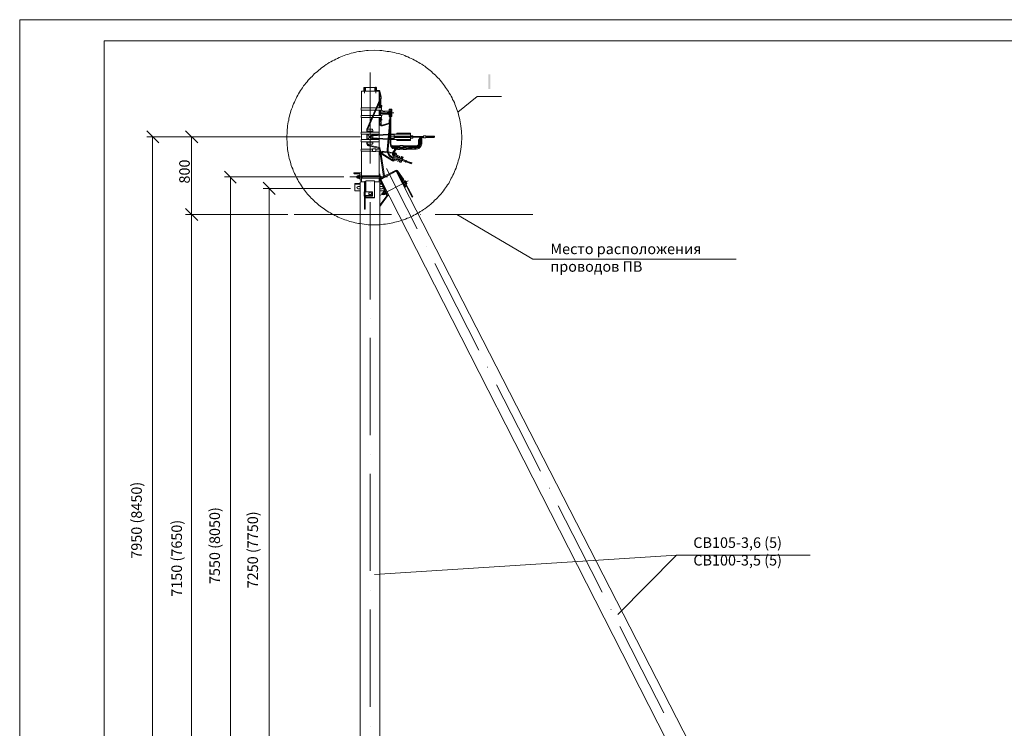
# Model space of a CAD drawing. Units: millimetres. Extents: x 2346 to 2825, y 2015 to 2694.
# Drawn here: x 2346 to 2579, y 2526 to 2694 of the extents above; entities that cross this region are included whole.
import ezdxf

# ---------------------------------------------------------------- set-up
doc = ezdxf.new("R2010")
doc.units = ezdxf.units.MM
doc.layers.add('H', color=7, linetype='Continuous', lineweight=100)
doc.layers.add('P', color=250, linetype='Continuous', lineweight=100)
doc.styles.add('GOST 2.304', font='CS_Gost2304.shx', dxfattribs={"oblique": 15, "height": 2.5})

# ---------------------------------------------------------------- blocks, each defined once
blk = doc.blocks.new('A$Ccaa04131')
at = {"color": 7, "linetype": 'ByBlock', "lineweight": 13}
blk.add_lwpolyline([(478.6, 0), (0, 0), (0, 339.53), (478.6, 339.53)], close=True, dxfattribs=at)
at = {"layer": 'P', "color": 7, "linetype": 'Continuous', "lineweight": 13}
blk.add_lwpolyline([(20, 334.53), (20, 5), (473.6, 5), (473.6, 334.53), (20, 334.53)], dxfattribs=at)
blk = doc.blocks.new('Больш.')
at = {"color": 0, "linetype": 'ByBlock'}
blk.add_blockref('A$Ccaa04131', (293.5, 574.13), dxfattribs=at)

msp = doc.modelspace()

# ---------------------------------------------------------------- hatches: boundary and pattern name
at = {"layer": 'H', "linetype": 'Continuous', "lineweight": 13}
msp.add_hatch(color=7, dxfattribs=at).paths.add_polyline_path([(2457.12, 2680.62), (2457.12, 2677.15), (2457.59, 2677.15), (2457.59, 2680.62)])

# ---------------------------------------------------------------- linework, layer by layer
at = {"color": 7, "linetype": 'ByBlock', "lineweight": 13}
for points in [[(2471.52, 2582.62), (2471.59, 2582.62)], [(2473.65, 2578.48), (2478.85, 2568.28), (2484.05, 2558.02)], [(2487.72, 2552.75), (2501.65, 2566.75)], [(2501.65, 2566.75), (2533.25, 2566.75)], [(2486.12, 2553.95), (2486.19, 2553.95)]]:
    msp.add_lwpolyline(points, dxfattribs=at)
at = {"layer": 'P', "color": 7, "linetype": 'Continuous', "lineweight": 13}
for points in [[(2450.79, 2665.68), (2450.72, 2667.08), (2450.59, 2668.48), (2450.32, 2669.88), (2450.25, 2670.28), (2450.12, 2670.75), (2450.05, 2671.15), (2449.92, 2671.55), (2449.79, 2671.95), (2449.65, 2672.35), (2449.52, 2672.75), (2449.32, 2673.15), (2449.19, 2673.55), (2449.05, 2673.95), (2448.85, 2674.35), (2448.65, 2674.68), (2448.52, 2675.08), (2448.32, 2675.48), (2448.12, 2675.82), (2447.85, 2676.22), (2447.65, 2676.55), (2447.45, 2676.88), (2447.19, 2677.22), (2446.99, 2677.55), (2446.72, 2677.95), (2446.45, 2678.22), (2446.25, 2678.55), (2445.99, 2678.88), (2445.72, 2679.22), (2445.45, 2679.55), (2445.12, 2679.82), (2444.85, 2680.15), (2444.59, 2680.42), (2444.25, 2680.68), (2443.99, 2680.95), (2443.65, 2681.28), (2443.32, 2681.55), (2443.05, 2681.82), (2442.72, 2682.02), (2442.39, 2682.28), (2442.05, 2682.55), (2441.72, 2682.75), (2441.39, 2683.02), (2440.99, 2683.22), (2440.65, 2683.42), (2440.32, 2683.62), (2439.92, 2683.82), (2439.59, 2684.02), (2439.19, 2684.22), (2438.85, 2684.42), (2438.45, 2684.55), (2438.05, 2684.75), (2437.65, 2684.88), (2437.32, 2685.08), (2436.92, 2685.22), (2436.52, 2685.35), (2436.12, 2685.48), (2435.72, 2685.55), (2435.25, 2685.68), (2434.85, 2685.82), (2434.45, 2685.88), (2434.05, 2685.95), (2433.65, 2686.02), (2433.19, 2686.08), (2432.79, 2686.15), (2432.32, 2686.22), (2431.92, 2686.28), (2431.45, 2686.28), (2430.05, 2686.35), (2428.65, 2686.28), (2428.25, 2686.28), (2427.79, 2686.22), (2427.32, 2686.15), (2426.85, 2686.08), (2426.45, 2686.02), (2425.99, 2685.95), (2425.52, 2685.82), (2425.12, 2685.75), (2424.65, 2685.62), (2424.25, 2685.48), (2423.85, 2685.35), (2423.39, 2685.22), (2422.99, 2685.08), (2422.59, 2684.95), (2422.19, 2684.75), (2421.79, 2684.62), (2421.39, 2684.42), (2420.99, 2684.22), (2420.59, 2684.02), (2420.19, 2683.82), (2419.79, 2683.62), (2419.45, 2683.42), (2419.05, 2683.15), (2418.72, 2682.95), (2418.32, 2682.68), (2417.99, 2682.42), (2417.65, 2682.15), (2417.32, 2681.88), (2416.99, 2681.62), (2416.65, 2681.35), (2416.32, 2681.08), (2415.99, 2680.82), (2415.65, 2680.48), (2415.39, 2680.15), (2415.05, 2679.88), (2414.79, 2679.55), (2414.45, 2679.22), (2414.19, 2678.88), (2413.92, 2678.55), (2413.65, 2678.22), (2413.39, 2677.88), (2413.12, 2677.48), (2412.85, 2677.15), (2412.65, 2676.82), (2412.39, 2676.42), (2412.19, 2676.02), (2411.99, 2675.68), (2411.79, 2675.28), (2411.59, 2674.88), (2411.39, 2674.48), (2411.19, 2674.08), (2410.99, 2673.68), (2410.85, 2673.28), (2410.72, 2672.88), (2410.52, 2672.42), (2410.39, 2672.02), (2410.25, 2671.62), (2410.12, 2671.15), (2410.05, 2670.75), (2409.92, 2670.28), (2409.85, 2669.82), (2409.72, 2669.42), (2409.65, 2668.95), (2409.59, 2668.48), (2409.45, 2667.08), (2409.39, 2665.68), (2409.45, 2664.28), (2409.59, 2662.88), (2409.65, 2662.42), (2409.72, 2662.02), (2409.79, 2661.55), (2409.92, 2661.15), (2409.99, 2660.75), (2410.12, 2660.35), (2410.25, 2659.88), (2410.32, 2659.48), (2410.45, 2659.08), (2410.59, 2658.68), (2410.79, 2658.28), (2410.92, 2657.88), (2411.05, 2657.55), (2411.25, 2657.15), (2411.45, 2656.75), (2411.59, 2656.42), (2411.79, 2656.02), (2411.99, 2655.68), (2412.19, 2655.28), (2412.39, 2654.95), (2412.65, 2654.62), (2412.85, 2654.22), (2413.12, 2653.88), (2413.32, 2653.55), (2413.59, 2653.22), (2413.85, 2652.88), (2414.05, 2652.55), (2414.32, 2652.28), (2414.59, 2651.95), (2414.92, 2651.62), (2415.19, 2651.35), (2415.45, 2651.08), (2415.79, 2650.75), (2416.05, 2650.48), (2416.39, 2650.22), (2416.65, 2649.95), (2416.99, 2649.68), (2417.32, 2649.42), (2417.65, 2649.15), (2417.99, 2648.95), (2418.32, 2648.68), (2418.65, 2648.48), (2418.99, 2648.22), (2419.32, 2648.02), (2419.72, 2647.82), (2420.05, 2647.62), (2420.45, 2647.42), (2420.79, 2647.22), (2421.19, 2647.02), (2421.59, 2646.82), (2421.92, 2646.68), (2422.32, 2646.48), (2422.72, 2646.35), (2423.12, 2646.22), (2423.52, 2646.08), (2423.92, 2645.95), (2424.32, 2645.82), (2424.72, 2645.68), (2425.12, 2645.62), (2425.59, 2645.48), (2425.99, 2645.42), (2426.39, 2645.35), (2426.85, 2645.28), (2427.25, 2645.22), (2428.65, 2645.02), (2430.05, 2645.02), (2430.52, 2645.02), (2430.99, 2645.02), (2431.45, 2645.02), (2431.92, 2645.08), (2432.32, 2645.15), (2432.79, 2645.15), (2433.25, 2645.22), (2433.65, 2645.28), (2434.12, 2645.42), (2434.52, 2645.48), (2434.99, 2645.62), (2435.39, 2645.68), (2435.85, 2645.82), (2436.25, 2645.95), (2436.65, 2646.08), (2437.05, 2646.22), (2437.52, 2646.35), (2437.92, 2646.55), (2438.32, 2646.68), (2438.72, 2646.88), (2439.12, 2647.08), (2439.45, 2647.28), (2439.85, 2647.48), (2440.25, 2647.68), (2440.65, 2647.88), (2440.99, 2648.15), (2441.39, 2648.35), (2441.72, 2648.62), (2442.05, 2648.82), (2442.45, 2649.08), (2442.79, 2649.35), (2443.12, 2649.62), (2443.45, 2649.88), (2443.79, 2650.22), (2444.12, 2650.48), (2444.39, 2650.82), (2444.72, 2651.08), (2445.05, 2651.42), (2445.32, 2651.68), (2445.59, 2652.02), (2445.92, 2652.35), (2446.19, 2652.68), (2446.45, 2653.02), (2446.72, 2653.42), (2446.99, 2653.75), (2447.19, 2654.08), (2447.45, 2654.48), (2447.72, 2654.82), (2447.92, 2655.22), (2448.12, 2655.62), (2448.32, 2656.02), (2448.52, 2656.35), (2448.72, 2656.75), (2448.92, 2657.15), (2449.12, 2657.62), (2449.25, 2658.02), (2449.45, 2658.42), (2449.59, 2658.82), (2449.72, 2659.28), (2449.85, 2659.68), (2449.99, 2660.15), (2450.12, 2660.55), (2450.25, 2661.02), (2450.32, 2661.48), (2450.59, 2662.88), (2450.72, 2664.28), (2450.79, 2665.68)], [(2429.12, 2681.08), (2429.12, 2659.55)], [(2427.65, 2677.55), (2427.65, 2676.62)], [(2427.65, 2677.55), (2427.99, 2677.55)], [(2427.79, 2677.62), (2427.79, 2676.22)], [(2427.79, 2677.55), (2427.79, 2676.22)], [(2427.99, 2677.55), (2427.99, 2676.62)], [(2430.59, 2677.55), (2427.99, 2677.55)], [(2430.25, 2677.55), (2430.25, 2676.62)], [(2430.45, 2677.68), (2430.45, 2676.22)], [(2430.59, 2677.55), (2430.59, 2676.62)], [(2431.25, 2676.62), (2427.05, 2676.62)], [(2427.05, 2676.62), (2427.05, 2672.68)], [(2431.25, 2676.82), (2430.59, 2676.82)], [(2431.39, 2676.62), (2431.32, 2676.75), (2431.25, 2676.82)], [(2431.45, 2675.55), (2431.25, 2676.62), (2431.25, 2674.15)], [(2431.39, 2676.62), (2431.65, 2675.62)], [(2431.72, 2675.42), (2431.39, 2675.42)], [(2431.39, 2675.42), (2431.39, 2674.82)], [(2431.45, 2675.55), (2431.45, 2675.42)], [(2431.65, 2675.62), (2431.65, 2675.42)], [(2431.72, 2675.42), (2431.72, 2674.82)], [(2449.85, 2671.68), (2454.45, 2675.42), (2460.25, 2675.42)], [(2431.45, 2674.68), (2428.32, 2667.68)], [(2431.59, 2674.62), (2428.52, 2667.55)], [(2431.25, 2672.68), (2431.25, 2673.68)], [(2431.45, 2672.95), (2431.25, 2672.95)], [(2431.72, 2674.82), (2431.39, 2674.82)], [(2431.45, 2674.68), (2431.45, 2674.82)], [(2431.45, 2674.28), (2431.45, 2672.68)], [(2431.59, 2674.62), (2431.65, 2674.82)], [(2431.65, 2674.82), (2431.65, 2672.68)], [(2431.72, 2672.82), (2431.85, 2672.88), (2431.92, 2673.02), (2431.92, 2673.15), (2431.79, 2673.28), (2431.65, 2673.28)], [(2431.72, 2672.82), (2431.72, 2672.82), (2431.72, 2672.75)], [(2430.59, 2672.68), (2426.99, 2672.68)], [(2426.99, 2672.68), (2426.99, 2672.15)], [(2430.32, 2672.15), (2426.99, 2672.15)], [(2429.79, 2670.88), (2426.99, 2670.88)], [(2426.99, 2670.88), (2426.99, 2670.42)], [(2427.05, 2672.15), (2427.05, 2670.88)], [(2431.85, 2670.88), (2429.99, 2670.88)], [(2431.85, 2672.15), (2430.52, 2672.15)], [(2431.85, 2672.68), (2430.79, 2672.68)], [(2431.25, 2670.88), (2431.25, 2672.15)], [(2431.45, 2671.95), (2431.25, 2671.95)], [(2431.45, 2671.15), (2431.25, 2671.15)], [(2431.45, 2672.15), (2431.45, 2670.88)], [(2431.65, 2672.15), (2431.65, 2670.88)], [(2433.72, 2671.68), (2431.65, 2671.68)], [(2433.72, 2671.35), (2431.65, 2671.35)], [(2431.72, 2672.75), (2431.72, 2672.68)], [(2431.85, 2672.68), (2431.85, 2672.15)], [(2431.85, 2672.15), (2432.05, 2672.02)], [(2432.05, 2671.02), (2431.85, 2670.88)], [(2431.85, 2670.88), (2431.85, 2670.42)], [(2432.72, 2671.68), (2431.92, 2672.08)], [(2431.92, 2672.08), (2431.92, 2672.08)], [(2431.92, 2670.95), (2431.92, 2670.95)], [(2432.05, 2672.02), (2433.45, 2671.88)], [(2433.45, 2671.15), (2432.05, 2671.02)], [(2434.72, 2671.55), (2433.19, 2671.55)], [(2433.65, 2671.82), (2433.45, 2671.88)], [(2433.45, 2671.15), (2433.65, 2671.22)], [(2433.65, 2672.42), (2434.25, 2672.42)], [(2433.65, 2672.42), (2433.65, 2671.68), (2433.72, 2671.68)], [(2433.65, 2672.15), (2434.25, 2672.15)], [(2433.65, 2671.35), (2433.72, 2671.35)], [(2433.65, 2670.68), (2433.65, 2671.35)], [(2433.65, 2670.88), (2433.85, 2670.88)], [(2433.65, 2670.68), (2433.85, 2670.68)], [(2433.72, 2671.82), (2433.72, 2671.28)], [(2433.72, 2671.82), (2434.19, 2671.82)], [(2433.72, 2671.28), (2433.85, 2671.28)], [(2434.05, 2671.35), (2434.12, 2671.48), (2434.12, 2671.62), (2434.05, 2671.68), (2433.85, 2671.68), (2433.79, 2671.62), (2433.79, 2671.48), (2433.85, 2671.35)], [(2433.79, 2670.68), (2433.79, 2669.88)], [(2433.85, 2671.48), (2433.85, 2671.42), (2433.99, 2671.42), (2434.05, 2671.42), (2434.05, 2671.48), (2434.05, 2671.62), (2433.99, 2671.68), (2433.85, 2671.62), (2433.85, 2671.48)], [(2433.85, 2671.42), (2433.85, 2664.22)], [(2433.99, 2670.75), (2433.99, 2672.28)], [(2434.05, 2671.42), (2434.05, 2664.22)], [(2434.05, 2671.28), (2434.19, 2671.28)], [(2434.05, 2670.88), (2434.25, 2670.88)], [(2434.05, 2670.68), (2434.25, 2670.68)], [(2434.25, 2672.42), (2434.25, 2671.68), (2434.19, 2671.68)], [(2434.19, 2671.82), (2434.19, 2671.28)], [(2434.19, 2671.35), (2434.25, 2671.35)], [(2434.25, 2670.68), (2434.25, 2671.35)], [(2429.59, 2670.42), (2426.99, 2670.42)], [(2427.05, 2670.42), (2427.05, 2666.95)], [(2431.85, 2670.42), (2429.79, 2670.42)], [(2431.25, 2666.95), (2431.25, 2670.42)], [(2431.39, 2669.48), (2431.39, 2668.88)], [(2431.39, 2669.48), (2431.72, 2669.48)], [(2431.39, 2668.88), (2431.72, 2668.88)], [(2431.45, 2670.42), (2431.45, 2669.48)], [(2431.65, 2668.62), (2431.45, 2668.62), (2431.45, 2668.88)], [(2431.59, 2668.62), (2431.72, 2668.48), (2431.92, 2668.42), (2432.05, 2668.42)], [(2431.65, 2670.42), (2431.65, 2669.48)], [(2431.65, 2669.75), (2431.79, 2669.82), (2431.92, 2669.88), (2431.92, 2670.02), (2431.85, 2670.15), (2431.72, 2670.22)], [(2431.65, 2668.62), (2431.65, 2668.88), (2431.65, 2668.75), (2431.79, 2668.68), (2431.92, 2668.62), (2431.99, 2668.62)], [(2431.72, 2670.42), (2431.72, 2670.28), (2431.72, 2670.22)], [(2431.72, 2669.48), (2431.72, 2668.88)], [(2433.52, 2669.08), (2431.99, 2668.62)], [(2433.59, 2668.88), (2433.59, 2668.88), (2432.05, 2668.42)], [(2433.72, 2668.95), (2433.19, 2662.88)], [(2433.85, 2668.62), (2433.39, 2662.82)], [(2433.52, 2669.08), (2433.65, 2669.15), (2433.72, 2669.35)], [(2433.59, 2668.88), (2433.72, 2669.02), (2433.85, 2669.15)], [(2433.65, 2669.88), (2433.65, 2669.35)], [(2433.65, 2669.88), (2433.85, 2669.88)], [(2433.65, 2669.35), (2433.85, 2669.28)], [(2433.72, 2666.22), (2433.85, 2668.35)], [(2379.12, 2664.42), (2376.25, 2667.28)], [(2404.72, 2665.82), (2376.25, 2665.82)], [(2377.65, 2481.82), (2377.65, 2665.82)], [(2388.32, 2664.42), (2385.45, 2667.28)], [(2426.85, 2665.82), (2385.45, 2665.82)], [(2386.85, 2647.48), (2386.85, 2665.82)], [(2431.25, 2666.95), (2426.99, 2666.95)], [(2426.99, 2666.95), (2426.99, 2666.48)], [(2431.25, 2666.48), (2426.99, 2666.48)], [(2427.05, 2666.48), (2427.05, 2665.22)], [(2428.32, 2667.68), (2428.32, 2667.42)], [(2428.32, 2666.95), (2428.32, 2667.42)], [(2428.32, 2665.22), (2428.32, 2666.48)], [(2429.59, 2667.62), (2428.65, 2667.62), (2428.52, 2667.55), (2428.45, 2667.42), (2428.52, 2667.55)], [(2428.45, 2666.95), (2428.45, 2667.42)], [(2428.45, 2667.15), (2429.79, 2667.15)], [(2428.45, 2665.22), (2428.45, 2666.48)], [(2428.72, 2666.35), (2428.45, 2666.35)], [(2428.72, 2666.15), (2428.72, 2666.35)], [(2428.72, 2666.15), (2428.79, 2666.02), (2428.92, 2665.95)], [(2429.32, 2665.95), (2428.92, 2665.95)], [(2429.12, 2665.95), (2429.12, 2667.48)], [(2429.59, 2666.22), (2429.39, 2666.15), (2429.25, 2665.95)], [(2429.32, 2665.95), (2429.45, 2666.08)], [(2429.59, 2666.08), (2429.45, 2666.02), (2429.39, 2665.95)], [(2429.79, 2666.35), (2429.52, 2666.35)], [(2429.52, 2666.22), (2429.52, 2666.35)], [(2429.79, 2667.42), (2429.72, 2667.55), (2429.59, 2667.62)], [(2433.45, 2666.48), (2429.59, 2666.22)], [(2433.45, 2666.28), (2429.59, 2666.08)], [(2429.79, 2666.95), (2429.79, 2667.42)], [(2429.79, 2666.22), (2429.79, 2666.48)], [(2429.79, 2665.62), (2429.79, 2666.08)], [(2431.25, 2666.95), (2431.25, 2666.48)], [(2431.25, 2666.28), (2431.25, 2666.48)], [(2431.25, 2665.48), (2431.25, 2666.22)], [(2433.65, 2665.88), (2433.72, 2665.82), (2433.85, 2665.75)], [(2433.85, 2666.48), (2433.72, 2666.48)], [(2433.85, 2666.35), (2433.72, 2666.35)], [(2433.72, 2666.22), (2433.72, 2666.08), (2433.79, 2666.02), (2433.85, 2665.95)], [(2434.05, 2666.48), (2434.79, 2666.48)], [(2434.05, 2666.35), (2434.79, 2666.35)], [(2434.05, 2666.28), (2434.79, 2666.22)], [(2434.05, 2665.82), (2439.25, 2665.82)], [(2434.79, 2666.48), (2438.65, 2666.48)], [(2434.79, 2666.02), (2434.79, 2666.48)], [(2438.65, 2666.02), (2434.79, 2666.02)], [(2435.45, 2666.68), (2438.65, 2666.68)], [(2435.45, 2666.48), (2435.45, 2666.68)], [(2438.65, 2666.02), (2438.65, 2666.68)], [(2439.25, 2666.08), (2439.25, 2665.55), (2438.65, 2665.55)], [(2438.65, 2666.08), (2439.25, 2666.08)], [(2439.25, 2665.95), (2441.79, 2665.95)], [(2441.79, 2665.95), (2441.52, 2665.88), (2441.19, 2665.75), (2440.92, 2665.55), (2440.72, 2665.28), (2440.59, 2665.02), (2440.59, 2664.68)], [(2441.79, 2665.95), (2441.52, 2665.88), (2441.25, 2665.75), (2441.05, 2665.62), (2440.92, 2665.42), (2440.79, 2665.15), (2440.72, 2664.88)], [(2441.79, 2665.95), (2441.52, 2665.88), (2441.32, 2665.75), (2441.12, 2665.55), (2440.99, 2665.35), (2440.92, 2665.08)], [(2441.79, 2665.95), (2441.52, 2665.88), (2441.32, 2665.75), (2441.19, 2665.48), (2441.12, 2665.28)], [(2441.79, 2665.62), (2441.79, 2666.08)], [(2442.32, 2666.08), (2442.32, 2665.62), (2441.79, 2665.62)], [(2441.79, 2666.08), (2442.32, 2666.08)], [(2442.32, 2665.75), (2444.12, 2666.02)], [(2442.32, 2666.02), (2444.32, 2666.02)], [(2442.32, 2665.88), (2443.12, 2666.02)], [(2442.79, 2665.68), (2444.32, 2665.88)], [(2444.32, 2665.88), (2444.25, 2665.75), (2444.25, 2665.68)], [(2444.32, 2665.88), (2444.32, 2666.02)], [(2431.25, 2665.22), (2426.99, 2665.22)], [(2426.99, 2665.22), (2426.99, 2664.68)], [(2431.25, 2664.68), (2426.99, 2664.68)], [(2427.05, 2664.68), (2427.05, 2662.95)], [(2428.32, 2664.28), (2428.32, 2664.68)], [(2428.32, 2664.28), (2428.39, 2664.02), (2428.52, 2663.82), (2428.72, 2663.68)], [(2428.45, 2665.35), (2428.72, 2665.35), (2428.72, 2665.48)], [(2428.45, 2664.28), (2428.45, 2664.68)], [(2428.45, 2664.55), (2429.79, 2664.55)], [(2428.45, 2664.28), (2428.52, 2664.15), (2428.65, 2664.08)], [(2428.45, 2664.22), (2428.52, 2664.08), (2428.65, 2663.95), (2428.79, 2663.88)], [(2429.59, 2664.08), (2428.65, 2664.08)], [(2429.32, 2665.68), (2428.92, 2665.68), (2428.79, 2665.68), (2428.72, 2665.48)], [(2428.72, 2663.68), (2431.39, 2663.08)], [(2428.79, 2663.88), (2431.39, 2663.28)], [(2429.12, 2664.22), (2429.12, 2665.75)], [(2429.25, 2665.68), (2429.32, 2665.55), (2429.59, 2665.48)], [(2429.45, 2665.62), (2429.32, 2665.68)], [(2429.39, 2665.68), (2429.45, 2665.62), (2429.59, 2665.62)], [(2429.79, 2665.35), (2429.52, 2665.35), (2429.52, 2665.48)], [(2433.39, 2665.35), (2429.59, 2665.62)], [(2433.39, 2665.22), (2429.59, 2665.48)], [(2429.59, 2664.08), (2429.72, 2664.15), (2429.79, 2664.28), (2429.79, 2664.68)], [(2429.79, 2665.22), (2429.79, 2665.42)], [(2431.25, 2665.22), (2431.25, 2665.35)], [(2431.25, 2665.22), (2431.25, 2664.68)], [(2431.25, 2663.28), (2431.25, 2664.68)], [(2433.85, 2665.35), (2433.59, 2665.35)], [(2433.85, 2665.22), (2433.59, 2665.22)], [(2433.85, 2664.22), (2433.92, 2663.88), (2434.05, 2663.55), (2434.25, 2663.35), (2434.45, 2663.08), (2434.79, 2663.02), (2435.12, 2662.95)], [(2433.85, 2664.22), (2433.92, 2663.95), (2434.05, 2663.68), (2434.32, 2663.55), (2434.59, 2663.55)], [(2433.85, 2664.22), (2433.92, 2663.95), (2434.05, 2663.68), (2434.25, 2663.48), (2434.45, 2663.35), (2434.72, 2663.35)], [(2433.85, 2664.22), (2433.92, 2663.95), (2433.99, 2663.68), (2434.19, 2663.48), (2434.39, 2663.28), (2434.65, 2663.22), (2434.92, 2663.15)], [(2434.05, 2665.42), (2434.79, 2665.42)], [(2434.05, 2665.35), (2434.79, 2665.35)], [(2434.05, 2665.22), (2434.79, 2665.22)], [(2434.05, 2664.22), (2434.12, 2664.02), (2434.19, 2663.88), (2434.39, 2663.75), (2434.59, 2663.68)], [(2436.19, 2663.68), (2434.59, 2663.68)], [(2434.59, 2663.55), (2436.19, 2663.55)], [(2438.65, 2665.68), (2434.79, 2665.68)], [(2434.79, 2665.68), (2434.79, 2665.22)], [(2434.79, 2665.22), (2438.65, 2665.22)], [(2435.45, 2665.22), (2435.45, 2664.95)], [(2435.45, 2664.95), (2438.65, 2664.95)], [(2436.19, 2663.82), (2436.92, 2663.82)], [(2436.19, 2663.82), (2436.19, 2663.42)], [(2436.92, 2663.82), (2436.92, 2663.42)], [(2440.05, 2663.68), (2436.92, 2663.68)], [(2436.92, 2663.55), (2440.05, 2663.55)], [(2437.59, 2663.55), (2437.59, 2663.22)], [(2438.32, 2663.55), (2438.32, 2663.22)], [(2438.65, 2665.68), (2438.65, 2664.95)], [(2439.25, 2665.75), (2441.19, 2665.75)], [(2440.05, 2663.68), (2440.25, 2663.75), (2440.39, 2663.88), (2440.52, 2664.02), (2440.59, 2664.22), (2440.59, 2664.68)], [(2440.05, 2662.95), (2440.39, 2663.02), (2440.65, 2663.08), (2440.92, 2663.35), (2441.12, 2663.55), (2441.25, 2663.88), (2441.32, 2664.22)], [(2440.05, 2663.15), (2440.32, 2663.22), (2440.59, 2663.28), (2440.79, 2663.48), (2440.99, 2663.68), (2441.05, 2663.95), (2441.12, 2664.22)], [(2440.05, 2663.35), (2440.32, 2663.35), (2440.59, 2663.48), (2440.79, 2663.68), (2440.92, 2663.95), (2440.92, 2664.22)], [(2440.05, 2663.55), (2440.32, 2663.55), (2440.52, 2663.68), (2440.65, 2663.95), (2440.72, 2664.22)], [(2440.72, 2664.88), (2440.72, 2664.22)], [(2440.92, 2665.08), (2440.92, 2664.22)], [(2441.12, 2665.28), (2441.12, 2664.22)], [(2441.79, 2665.75), (2441.59, 2665.68), (2441.45, 2665.62), (2441.32, 2665.42), (2441.32, 2665.28)], [(2441.32, 2665.28), (2441.32, 2664.22)], [(2442.32, 2665.68), (2444.25, 2665.68)], [(2443.79, 2665.68), (2444.25, 2665.75)], [(2429.65, 2662.95), (2426.99, 2662.95)], [(2429.65, 2662.42), (2426.99, 2662.42), (2426.99, 2662.95)], [(2427.05, 2662.42), (2427.05, 2655.15)], [(2429.65, 2663.02), (2429.65, 2662.35)], [(2430.45, 2663.02), (2430.45, 2662.35), (2429.65, 2662.35)], [(2430.45, 2663.02), (2429.65, 2663.02)], [(2431.39, 2662.95), (2430.45, 2662.95), (2431.39, 2662.95)], [(2431.39, 2662.42), (2430.45, 2662.42)], [(2431.39, 2662.42), (2430.92, 2662.42)], [(2431.25, 2662.95), (2431.25, 2663.08)], [(2431.25, 2656.62), (2431.25, 2662.42)], [(2431.32, 2662.22), (2431.25, 2662.22)], [(2431.32, 2663.08), (2431.32, 2663.02)], [(2431.32, 2663.08), (2431.32, 2662.95)], [(2431.45, 2662.95), (2431.45, 2663.02), (2431.39, 2663.02), (2431.32, 2663.02), (2431.32, 2662.95)], [(2431.32, 2662.95), (2431.32, 2662.95)], [(2431.39, 2662.95), (2431.39, 2662.95), (2431.39, 2662.95), (2431.32, 2662.95)], [(2431.32, 2662.95), (2431.32, 2662.95)], [(2431.32, 2662.42), (2431.39, 2662.35)], [(2431.32, 2662.42), (2431.32, 2662.42)], [(2431.32, 2662.42), (2431.32, 2662.42), (2431.32, 2662.35), (2431.32, 2662.35)], [(2431.32, 2662.42), (2431.32, 2662.22)], [(2431.32, 2662.35), (2432.19, 2662.02)], [(2431.39, 2663.08), (2431.45, 2663.08), (2431.45, 2663.15), (2431.45, 2663.22), (2431.39, 2663.28)], [(2431.39, 2662.95), (2431.39, 2662.42)], [(2431.39, 2662.95), (2431.39, 2662.95)], [(2431.39, 2662.95), (2431.39, 2662.95)], [(2431.39, 2662.95), (2431.45, 2662.95)], [(2431.39, 2662.62), (2431.45, 2662.35)], [(2431.39, 2662.35), (2432.19, 2662.08)], [(2431.45, 2663.22), (2431.65, 2662.28)], [(2431.45, 2662.95), (2431.45, 2662.95)], [(2431.45, 2662.28), (2432.32, 2656.48)], [(2431.65, 2662.22), (2432.52, 2656.62)], [(2431.72, 2662.15), (2431.72, 2662.02), (2431.79, 2661.88), (2431.92, 2661.75)], [(2432.12, 2662.42), (2431.92, 2662.35), (2431.79, 2662.22)], [(2432.05, 2662.28), (2431.92, 2662.15)], [(2431.92, 2662.15), (2431.92, 2662.02), (2431.99, 2661.88)], [(2431.92, 2661.75), (2434.39, 2660.15)], [(2431.99, 2661.88), (2434.52, 2660.28)], [(2432.05, 2662.28), (2433.25, 2662.08)], [(2432.12, 2662.42), (2433.19, 2662.28)], [(2432.19, 2662.08), (2432.19, 2662.02)], [(2433.19, 2662.88), (2433.19, 2662.42), (2433.25, 2662.02), (2433.45, 2661.55), (2433.79, 2661.22), (2434.12, 2660.95), (2434.45, 2660.82)], [(2433.39, 2662.82), (2433.39, 2662.42), (2433.45, 2662.08), (2433.65, 2661.68), (2433.85, 2661.42), (2434.19, 2661.15), (2434.59, 2660.95)], [(2433.39, 2662.28), (2434.52, 2662.08)], [(2433.45, 2662.08), (2434.39, 2661.95)], [(2434.45, 2662.02), (2434.39, 2661.88), (2434.39, 2661.68), (2434.45, 2661.55), (2434.59, 2661.42), (2434.72, 2661.35)], [(2434.39, 2660.55), (2434.85, 2661.75)], [(2434.45, 2662.02), (2434.99, 2662.82)], [(2435.05, 2661.88), (2434.59, 2661.88), (2435.12, 2662.68)], [(2434.59, 2661.88), (2434.59, 2661.75), (2434.65, 2661.62), (2434.72, 2661.48)], [(2434.65, 2661.28), (2436.72, 2660.55)], [(2434.72, 2663.35), (2437.59, 2663.35)], [(2434.72, 2662.08), (2435.12, 2662.02)], [(2434.72, 2661.48), (2436.79, 2660.62)], [(2434.85, 2661.75), (2435.79, 2661.42)], [(2434.85, 2661.48), (2434.92, 2661.75)], [(2434.92, 2663.15), (2438.99, 2663.15)], [(2435.05, 2662.95), (2434.99, 2662.82)], [(2435.25, 2661.62), (2435.19, 2661.75), (2435.05, 2661.88)], [(2435.59, 2662.95), (2435.39, 2662.95), (2435.25, 2662.88), (2435.12, 2662.68)], [(2435.12, 2662.95), (2435.59, 2662.95)], [(2435.39, 2661.55), (2435.39, 2661.75), (2435.25, 2661.95), (2435.12, 2662.02)], [(2435.19, 2661.35), (2435.25, 2661.62)], [(2435.25, 2661.28), (2435.32, 2661.55)], [(2435.59, 2663.15), (2435.59, 2662.88)], [(2436.12, 2663.15), (2436.12, 2662.88), (2435.59, 2662.88)], [(2435.59, 2661.15), (2435.65, 2661.48)], [(2435.65, 2661.15), (2435.79, 2661.42)], [(2435.92, 2660.95), (2436.12, 2661.28), (2436.19, 2661.28), (2436.05, 2660.95)], [(2436.12, 2662.95), (2436.92, 2662.95)], [(2436.92, 2663.42), (2436.19, 2663.42)], [(2436.39, 2660.82), (2436.52, 2661.15)], [(2436.45, 2660.75), (2436.59, 2661.15)], [(2436.52, 2661.15), (2436.59, 2661.15)], [(2437.72, 2662.88), (2436.92, 2662.88), (2436.92, 2663.15)], [(2438.32, 2663.22), (2437.59, 2663.22)], [(2437.72, 2663.15), (2437.72, 2662.88)], [(2437.72, 2662.95), (2440.05, 2662.95)], [(2438.32, 2663.35), (2440.05, 2663.35)], [(2439.72, 2663.02), (2438.99, 2663.02), (2438.99, 2663.35)], [(2439.72, 2663.35), (2439.72, 2663.02)], [(2439.72, 2663.15), (2440.05, 2663.15)], [(2434.39, 2660.55), (2435.32, 2660.22)], [(2434.39, 2660.15), (2434.59, 2660.08), (2434.79, 2660.15), (2434.92, 2660.35)], [(2434.45, 2660.48), (2434.59, 2660.75)], [(2434.45, 2660.75), (2436.59, 2660.22)], [(2434.52, 2660.28), (2434.65, 2660.28), (2434.79, 2660.35)], [(2434.59, 2661.02), (2436.65, 2660.28)], [(2434.79, 2660.35), (2434.92, 2660.68)], [(2434.92, 2660.35), (2434.99, 2660.62)], [(2435.25, 2660.22), (2435.32, 2660.55)], [(2435.32, 2660.22), (2435.45, 2660.55)], [(2435.72, 2660.02), (2435.65, 2660.08), (2435.79, 2660.42)], [(2435.72, 2660.02), (2435.85, 2660.42)], [(2436.12, 2659.88), (2436.05, 2659.95), (2436.19, 2660.28)], [(2436.12, 2659.88), (2436.25, 2660.28)], [(2436.45, 2659.75), (2436.39, 2659.82), (2436.52, 2660.22)], [(2436.45, 2659.75), (2436.92, 2661.02)], [(2436.65, 2660.62), (2436.79, 2661.08)], [(2436.65, 2660.28), (2437.25, 2660.08)], [(2436.65, 2660.22), (2437.59, 2659.95)], [(2437.65, 2660.15), (2436.72, 2660.55)], [(2437.32, 2660.28), (2436.72, 2660.55)], [(2436.79, 2661.08), (2436.92, 2661.02)], [(2437.25, 2660.08), (2437.32, 2660.08), (2437.32, 2660.15), (2437.32, 2660.22), (2437.32, 2660.28)], [(2437.32, 2660.15), (2437.59, 2660.08), (2437.32, 2660.22)], [(2437.65, 2659.88), (2437.52, 2659.88), (2437.65, 2660.22), (2437.79, 2660.15), (2437.65, 2659.88)], [(2438.85, 2659.48), (2437.65, 2659.95)], [(2438.99, 2659.68), (2437.72, 2660.08)], [(2437.72, 2660.02), (2438.39, 2659.88)], [(2438.05, 2659.82), (2438.99, 2659.62)], [(2438.65, 2659.55), (2438.85, 2659.55)], [(2438.92, 2659.62), (2438.85, 2659.55), (2438.85, 2659.42)], [(2438.92, 2659.62), (2438.99, 2659.62), (2438.99, 2659.68), (2438.92, 2659.75)], [(2397.45, 2654.88), (2394.65, 2657.75)], [(2427.05, 2657.35), (2425.25, 2657.35), (2425.25, 2657.22), (2425.32, 2657.15), (2425.39, 2657.08)], [(2425.39, 2657.08), (2426.52, 2657.08)], [(2425.99, 2656.15), (2426.12, 2656.08), (2426.12, 2656.62)], [(2426.39, 2656.62), (2426.12, 2656.62), (2425.99, 2656.48), (2425.99, 2656.15)], [(2426.12, 2656.48), (2426.39, 2656.48)], [(2426.45, 2656.68), (2426.45, 2656.68), (2426.39, 2656.62), (2426.45, 2656.55), (2426.45, 2656.55)], [(2426.39, 2656.08), (2426.39, 2656.62)], [(2426.45, 2656.55), (2426.39, 2656.42), (2426.39, 2656.28), (2426.45, 2656.15), (2426.79, 2656.15)], [(2426.45, 2656.68), (2426.79, 2656.68)], [(2426.45, 2656.55), (2426.79, 2656.55)], [(2426.79, 2656.88), (2426.72, 2656.95), (2426.65, 2657.08), (2426.52, 2657.08)], [(2426.79, 2655.68), (2426.79, 2656.88)], [(2427.05, 2656.62), (2431.45, 2656.62)], [(2427.05, 2656.48), (2427.25, 2656.48)], [(2427.25, 2656.08), (2427.25, 2656.62)], [(2435.12, 2657.88), (2431.59, 2656.15), (2431.45, 2656.02), (2431.39, 2655.82), (2431.39, 2655.55), (2433.32, 2651.88)], [(2431.45, 2655.55), (2431.45, 2657.08)], [(2431.45, 2656.08), (2431.59, 2656.15), (2431.65, 2656.22), (2431.72, 2656.35), (2431.65, 2656.48), (2431.59, 2656.55), (2431.45, 2656.62)], [(2431.65, 2655.75), (2435.32, 2657.68)], [(2431.72, 2655.95), (2433.99, 2657.08)], [(2432.99, 2658.35), (2440.25, 2644.02)], [(2435.32, 2657.82), (2433.99, 2657.08), (2433.99, 2657.02)], [(2435.65, 2657.75), (2435.52, 2657.88), (2435.32, 2657.95), (2435.12, 2657.88)], [(2435.65, 2657.75), (2435.59, 2657.82), (2435.45, 2657.88), (2435.32, 2657.82)], [(2435.32, 2657.68), (2545.85, 2441.95)], [(2435.39, 2657.68), (2435.39, 2657.68)], [(2435.52, 2657.62), (2435.45, 2657.68), (2435.39, 2657.68)], [(2435.45, 2657.68), (2435.52, 2657.62), (2437.39, 2653.95), (2437.59, 2654.02), (2436.12, 2656.82)], [(2435.52, 2657.62), (2436.92, 2655.75)], [(2435.65, 2657.75), (2437.05, 2655.82)], [(2422.92, 2656.35), (2394.65, 2656.35)], [(2396.05, 2481.82), (2396.05, 2656.35)], [(2406.65, 2652.15), (2403.79, 2655.08)], [(2424.32, 2656.35), (2433.25, 2656.35)], [(2425.52, 2654.82), (2425.52, 2653.02), (2426.79, 2653.02)], [(2425.52, 2654.82), (2426.79, 2654.82)], [(2425.52, 2654.62), (2426.79, 2654.62)], [(2426.12, 2656.15), (2426.39, 2656.15)], [(2426.12, 2656.08), (2426.39, 2656.08)], [(2426.45, 2656.15), (2426.45, 2656.08), (2426.39, 2656.08), (2426.45, 2656.02), (2426.45, 2655.95)], [(2426.45, 2655.95), (2426.79, 2655.95)], [(2426.79, 2655.68), (2426.79, 2655.62), (2426.85, 2655.55)], [(2426.79, 2655.15), (2427.79, 2655.15)], [(2426.79, 2655.08), (2426.79, 2444.48)], [(2426.85, 2655.55), (2427.05, 2655.55)], [(2427.05, 2656.15), (2427.25, 2656.15)], [(2427.05, 2656.08), (2431.45, 2656.08)], [(2427.92, 2655.22), (2427.92, 2655.28), (2427.85, 2655.28), (2427.79, 2655.28), (2427.79, 2655.22)], [(2427.79, 2655.22), (2427.79, 2648.68), (2427.92, 2648.68)], [(2427.92, 2648.68), (2427.92, 2655.22)], [(2427.92, 2655.15), (2428.12, 2655.15)], [(2428.12, 2655.42), (2428.12, 2652.82)], [(2428.12, 2655.42), (2430.12, 2655.42)], [(2429.12, 2654.95), (2429.12, 2654.95)], [(2430.12, 2655.42), (2430.12, 2651.42)], [(2430.12, 2655.15), (2431.45, 2655.15)], [(2431.25, 2655.15), (2431.25, 2656.08)], [(2431.39, 2651.95), (2438.12, 2655.42)], [(2431.45, 2655.08), (2431.45, 2444.48)], [(2431.45, 2654.82), (2431.85, 2654.82)], [(2431.45, 2654.62), (2431.92, 2654.62)], [(2431.72, 2655.95), (2431.59, 2655.88), (2431.59, 2655.75), (2431.59, 2655.68)], [(2433.52, 2651.95), (2431.59, 2655.68)], [(2431.65, 2655.75), (2541.65, 2439.82)], [(2436.79, 2655.55), (2436.99, 2655.68)], [(2436.79, 2654.95), (2436.85, 2655.02)], [(2436.92, 2655.75), (2439.05, 2651.55)], [(2436.92, 2655.75), (2436.92, 2655.75)], [(2436.99, 2654.55), (2437.05, 2654.55)], [(2437.05, 2655.75), (2437.05, 2655.82)], [(2437.05, 2655.75), (2439.19, 2651.62)], [(2437.39, 2655.42), (2437.25, 2655.35)], [(2437.45, 2655.28), (2437.32, 2655.22)], [(2437.45, 2655.28), (2437.52, 2655.35), (2437.52, 2655.42), (2437.45, 2655.42), (2437.39, 2655.42)], [(2437.52, 2654.88), (2437.65, 2654.88), (2437.65, 2655.08), (2437.59, 2655.22), (2437.45, 2655.28)], [(2437.45, 2654.22), (2437.65, 2654.28)], [(2437.79, 2654.88), (2437.52, 2655.42)], [(2437.72, 2654.75), (2437.59, 2654.68)], [(2437.72, 2654.75), (2437.79, 2654.82), (2437.79, 2654.88), (2437.72, 2654.88), (2437.65, 2654.88)], [(2424.45, 2653.62), (2403.79, 2653.62)], [(2405.25, 2481.82), (2405.25, 2653.62)], [(2426.25, 2654.08), (2426.19, 2654.02), (2426.05, 2653.95), (2425.99, 2653.82), (2426.05, 2653.68), (2426.19, 2653.62), (2426.25, 2653.55)], [(2426.25, 2654.08), (2426.79, 2654.08)], [(2426.79, 2653.55), (2426.25, 2653.55)], [(2427.79, 2652.82), (2427.72, 2652.82), (2427.72, 2651.82)], [(2427.72, 2651.95), (2427.79, 2651.95)], [(2427.72, 2651.82), (2427.79, 2651.82)], [(2427.92, 2652.82), (2429.65, 2652.82)], [(2427.92, 2651.95), (2429.65, 2651.95)], [(2427.92, 2651.82), (2429.65, 2651.82)], [(2428.12, 2651.82), (2428.12, 2651.42)], [(2429.45, 2652.55), (2429.12, 2652.75), (2428.85, 2652.55), (2428.85, 2652.22), (2429.12, 2652.02), (2429.45, 2652.22), (2429.45, 2652.55)], [(2428.85, 2652.42), (2428.85, 2652.35), (2429.12, 2652.15), (2429.45, 2652.35), (2429.45, 2652.42)], [(2429.65, 2652.82), (2429.65, 2651.82)], [(2431.45, 2654.08), (2431.99, 2654.08)], [(2431.99, 2653.55), (2431.45, 2653.55)], [(2431.45, 2653.02), (2432.52, 2653.02)], [(2431.45, 2649.68), (2433.12, 2651.95)], [(2433.25, 2651.88), (2431.45, 2649.35)], [(2432.05, 2652.15), (2431.92, 2652.42), (2431.99, 2652.55)], [(2431.99, 2653.55), (2432.12, 2653.62), (2432.19, 2653.68), (2432.25, 2653.82), (2432.19, 2653.95), (2432.12, 2654.02), (2431.99, 2654.08)], [(2431.99, 2652.55), (2432.25, 2652.68)], [(2431.99, 2652.42), (2432.32, 2652.55)], [(2431.99, 2652.55), (2432.19, 2652.08), (2432.05, 2652.15)], [(2432.19, 2652.15), (2432.45, 2652.28)], [(2432.19, 2652.08), (2432.52, 2652.22)], [(2432.25, 2652.82), (2432.52, 2652.95)], [(2432.25, 2652.82), (2432.25, 2652.75), (2432.25, 2652.75), (2432.32, 2652.68), (2432.32, 2652.68)], [(2432.52, 2652.22), (2432.25, 2652.75)], [(2432.32, 2652.68), (2432.59, 2652.82)], [(2432.32, 2652.68), (2432.32, 2652.55), (2432.45, 2652.42), (2432.52, 2652.28)], [(2432.39, 2653.28), (2432.52, 2653.42)], [(2432.39, 2653.28), (2433.05, 2651.95), (2433.25, 2652.02)], [(2432.52, 2652.28), (2432.79, 2652.42)], [(2432.52, 2652.28), (2432.52, 2652.28), (2432.52, 2652.22), (2432.59, 2652.15), (2432.59, 2652.15)], [(2432.59, 2652.15), (2432.85, 2652.28)], [(2432.92, 2653.02), (2433.05, 2653.08)], [(2432.99, 2652.95), (2433.05, 2653.02)], [(2433.12, 2652.68), (2433.19, 2652.68)], [(2433.25, 2651.88), (2433.25, 2651.95), (2433.25, 2651.95), (2433.19, 2652.02), (2433.12, 2651.95)], [(2433.12, 2651.95), (2433.12, 2651.95)], [(2433.19, 2652.55), (2433.25, 2652.62)], [(2433.25, 2651.95), (2433.32, 2651.95)], [(2433.32, 2651.88), (2433.52, 2651.95)], [(2428.12, 2651.48), (2430.12, 2651.48)], [(2428.12, 2651.42), (2430.12, 2651.42)], [(2429.12, 2650.35), (2429.12, 2627.35)], [(2439.19, 2651.62), (2439.05, 2651.55)], [(2388.32, 2646.02), (2385.45, 2648.88)], [(2385.45, 2648.88), (2388.32, 2646.02)], [(2409.65, 2647.48), (2385.45, 2647.48)], [(2409.65, 2647.48), (2385.45, 2647.48)], [(2386.85, 2481.82), (2386.85, 2647.48)], [(2411.12, 2647.48), (2434.19, 2647.48)], [(2437.65, 2647.48), (2437.65, 2647.48)], [(2441.05, 2647.48), (2441.12, 2647.48)], [(2444.52, 2647.48), (2467.65, 2647.48)], [(2515.72, 2636.88), (2467.65, 2636.88), (2449.65, 2647.48)], [(2442.39, 2639.88), (2442.39, 2639.88)], [(2444.45, 2635.82), (2449.65, 2625.55), (2454.85, 2615.35)], [(2429.12, 2622.82), (2429.12, 2622.82)], [(2429.12, 2618.22), (2429.12, 2595.22)], [(2456.92, 2611.28), (2456.99, 2611.28)], [(2459.05, 2607.15), (2464.25, 2596.95), (2469.45, 2586.68)], [(2429.12, 2590.62), (2429.12, 2590.62)], [(2429.12, 2586.02), (2429.12, 2563.08)], [(2430.19, 2562.22), (2501.65, 2566.75)], [(2429.12, 2558.48), (2429.12, 2558.48)], [(2429.12, 2553.88), (2429.12, 2530.88)], [(2488.25, 2549.88), (2493.45, 2539.62), (2498.65, 2529.42)], [(2429.12, 2526.28), (2429.12, 2526.28)]]:
    msp.add_lwpolyline(points, dxfattribs=at)

# ---------------------------------------------------------------- block references
at = {"color": 7, "linetype": 'ByBlock', "lineweight": 13}
msp.add_blockref('Больш.', (2052.69, 1779.92), dxfattribs=at)

# ---------------------------------------------------------------- texts
at = {"color": 7, "linetype": 'ByBlock', "lineweight": 13, "char_height": 2.5, "attachment_point": 1, "rotation": 90, "style": 'GOST 2.304'}
for s, width, insert in [('800', 12, (2383.94, 2654.78)), ('7950 (8450)', 25.5, (2372.59, 2565.94)), ('7550 (8050)', 25.5, (2391.09, 2559.94)), ('7250 (7750)', 25.5, (2400.09, 2558.94)), ('7150 (7650)', 25.5, (2382.09, 2556.94))]:
    msp.add_mtext_dynamic_manual_height_columns(s, width=width, gutter_width=12.5, heights=[0], dxfattribs=dict(at, insert=insert))
at = {"color": 7, "linetype": 'ByBlock', "lineweight": 13, "char_height": 2.5, "width": 61.9339, "attachment_point": 1, "style": 'GOST 2.304'}
for s, insert in [('Место расположения \\Pпроводов ПВ', (2471.78, 2640.56)), ('СВ105-3,6 (5)\\PСВ100-3,5 (5)', (2505.61, 2571))]:
    msp.add_mtext(s, dxfattribs=dict(at, insert=insert))

doc.saveas('drawing.dxf')
